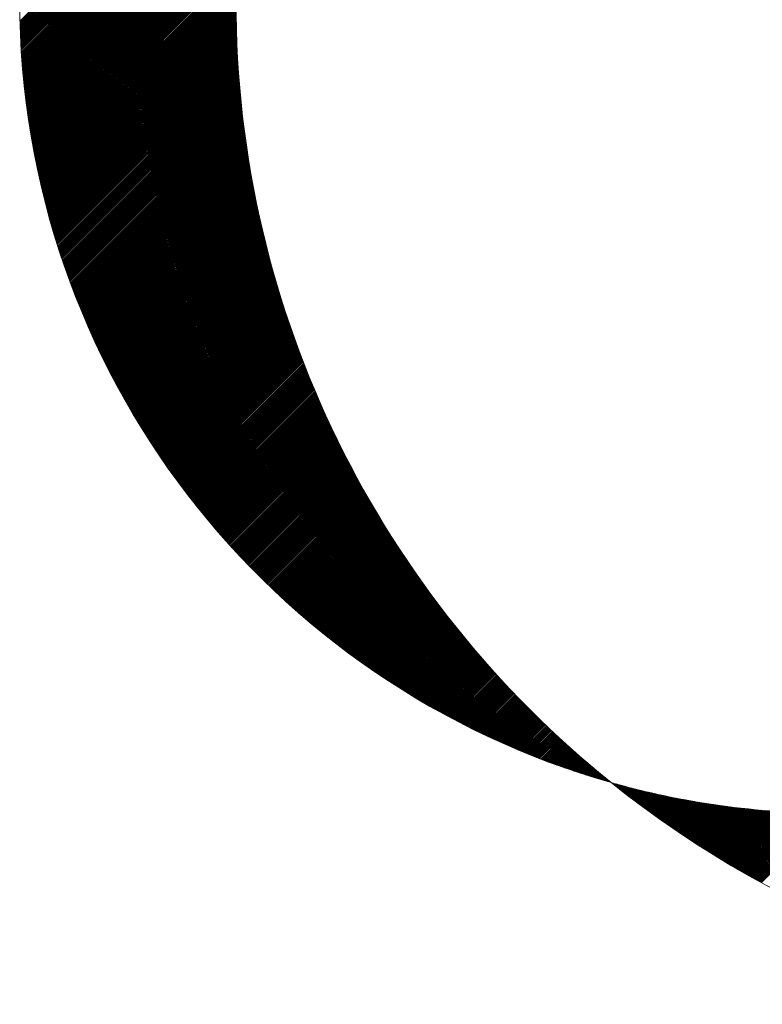
# Model space of a CAD drawing. Units: millimetres. Extents: x 0 to 840, y 0 to 594.
# Drawn here: x 674 to 683, y 25 to 37 of the extents above; entities that cross this region are included whole.
import ezdxf

# ---------------------------------------------------------------- set-up
doc = ezdxf.new("R2010")
doc.units = ezdxf.units.MM
doc.header["$LTSCALE"] = 2

# ---------------------------------------------------------------- blocks, each defined once
blk = doc.blocks.new('SW_HATCH_0')
at = {"color": 0, "linetype": 'Continuous', "lineweight": 18}
for p, q in [((-0.064, -18.937), (-0.078, -18.95)), ((-0.05, -18.94), (-0.068, -18.958)), ((-0.037, -18.944), (-0.058, -18.966)), ((-0.023, -18.948), (-0.048, -18.974)), ((-0.009, -18.952), (-0.039, -18.981)), ((0.005, -18.956), (-0.029, -18.989)), ((0.019, -18.959), (-0.019, -18.997)), ((0.032, -18.963), (-0.009, -19.005)), ((0.046, -18.967), (0.001, -19.012)), ((0.06, -18.97), (0.01, -19.02)), ((0.074, -18.974), (0.02, -19.028)), ((0.088, -18.978), (0.03, -19.035)), ((0.102, -18.981), (0.04, -19.043)), ((0.116, -18.985), (0.05, -19.051)), ((0.13, -18.988), (0.06, -19.058)), ((0.144, -18.992), (0.07, -19.066)), ((0.158, -18.996), (0.079, -19.074)), ((0.172, -18.999), (0.089, -19.081)), ((0.186, -19.003), (0.099, -19.089)), ((0.2, -19.006), (0.109, -19.097)), ((0.214, -19.01), (0.119, -19.104)), ((0.228, -19.013), (0.129, -19.112)), ((0.242, -19.017), (0.139, -19.119)), ((0.256, -19.02), (0.149, -19.127)), ((0.27, -19.023), (0.159, -19.135)), ((0.284, -19.027), (0.169, -19.142)), ((0.298, -19.03), (0.179, -19.15)), ((0.313, -19.034), (0.189, -19.157)), ((0.327, -19.037), (0.199, -19.165)), ((0.341, -19.04), (0.209, -19.172)), ((0.355, -19.043), (0.219, -19.18)), ((0.37, -19.047), (0.229, -19.187)), ((0.384, -19.05), (0.239, -19.195)), ((0.398, -19.053), (0.249, -19.202)), ((0.412, -19.057), (0.259, -19.21)), ((0.427, -19.06), (0.269, -19.217)), ((0.441, -19.063), (0.279, -19.225)), ((0.455, -19.066), (0.289, -19.232)), ((0.47, -19.069), (0.299, -19.24)), ((0.484, -19.072), (0.31, -19.247)), ((0.499, -19.075), (0.32, -19.255)), ((0.513, -19.079), (0.33, -19.262)), ((0.528, -19.082), (0.34, -19.269)), ((0.542, -19.085), (0.35, -19.277)), ((0.557, -19.088), (0.36, -19.284)), ((0.571, -19.091), (0.37, -19.292)), ((0.586, -19.094), (0.381, -19.299)), ((0.6, -19.097), (0.391, -19.306)), ((0.615, -19.1), (0.401, -19.314)), ((0.629, -19.103), (0.411, -19.321)), ((0.644, -19.106), (0.421, -19.328)), ((0.659, -19.108), (0.431, -19.336)), ((0.673, -19.111), (0.442, -19.343)), ((0.688, -19.114), (0.452, -19.35)), ((0.703, -19.117), (0.462, -19.358)), ((0.717, -19.12), (0.472, -19.365)), ((0.732, -19.123), (0.483, -19.372)), ((0.747, -19.125), (0.493, -19.379)), ((0.762, -19.128), (0.503, -19.387)), ((0.776, -19.131), (0.514, -19.394)), ((0.791, -19.134), (0.524, -19.401)), ((0.806, -19.136), (0.534, -19.408)), ((0.821, -19.139), (0.544, -19.416)), ((0.836, -19.142), (0.555, -19.423)), ((0.851, -19.144), (0.565, -19.43)), ((0.866, -19.147), (0.575, -19.437)), ((0.881, -19.15), (0.586, -19.444)), ((0.896, -19.152), (0.596, -19.452)), ((0.911, -19.155), (0.607, -19.459)), ((0.926, -19.157), (0.617, -19.466)), ((0.941, -19.16), (0.627, -19.473)), ((0.956, -19.162), (0.638, -19.48)), ((0.971, -19.165), (0.648, -19.487)), ((0.986, -19.167), (0.659, -19.494)), ((1.001, -19.17), (0.669, -19.501)), ((1.016, -19.172), (0.679, -19.509)), ((1.031, -19.174), (0.69, -19.516)), ((1.046, -19.177), (0.7, -19.523)), ((1.061, -19.179), (0.711, -19.53)), ((1.077, -19.181), (0.721, -19.537)), ((1.092, -19.184), (0.732, -19.544)), ((1.107, -19.186), (0.742, -19.551)), ((1.122, -19.188), (0.753, -19.558)), ((1.138, -19.191), (0.763, -19.565)), ((1.153, -19.193), (0.774, -19.572)), ((1.168, -19.195), (0.784, -19.579)), ((1.184, -19.197), (0.795, -19.586)), ((1.199, -19.199), (0.806, -19.593)), ((1.215, -19.201), (0.816, -19.6)), ((1.23, -19.204), (0.827, -19.607)), ((1.245, -19.206), (0.837, -19.614)), ((1.261, -19.208), (0.848, -19.621)), ((1.276, -19.21), (0.858, -19.628)), ((1.292, -19.212), (0.869, -19.635)), ((1.307, -19.214), (0.88, -19.642)), ((1.323, -19.216), (0.89, -19.649)), ((1.339, -19.218), (0.901, -19.655)), ((1.354, -19.22), (0.912, -19.662)), ((1.37, -19.222), (0.922, -19.669)), ((1.385, -19.223), (0.933, -19.676)), ((1.401, -19.225), (0.944, -19.683)), ((1.417, -19.227), (0.954, -19.69)), ((1.433, -19.229), (0.965, -19.697)), ((1.448, -19.231), (0.976, -19.703)), ((1.464, -19.233), (0.986, -19.71)), ((1.48, -19.234), (0.997, -19.717)), ((1.496, -19.236), (1.008, -19.724)), ((1.512, -19.238), (1.019, -19.731)), ((1.527, -19.239), (1.029, -19.737)), ((1.543, -19.241), (1.04, -19.744)), ((1.559, -19.243), (1.051, -19.751)), ((1.575, -19.244), (1.062, -19.758)), ((1.591, -19.246), (1.073, -19.764)), ((1.607, -19.247), (1.083, -19.771)), ((1.623, -19.249), (1.094, -19.778)), ((1.639, -19.251), (1.105, -19.785)), ((1.655, -19.252), (1.116, -19.791)), ((1.671, -19.254), (1.127, -19.798)), ((1.687, -19.255), (1.137, -19.805)), ((1.703, -19.256), (1.148, -19.811)), ((1.72, -19.258), (1.159, -19.818)), ((1.736, -19.259), (1.17, -19.825)), ((1.752, -19.26), (1.181, -19.831)), ((1.768, -19.262), (1.192, -19.838)), ((1.784, -19.263), (1.203, -19.845)), ((1.801, -19.264), (1.214, -19.851)), ((1.817, -19.266), (1.225, -19.858)), ((1.833, -19.267), (1.236, -19.864)), ((1.85, -19.268), (1.247, -19.871)), ((1.866, -19.269), (1.258, -19.878)), ((1.882, -19.27), (1.268, -19.884)), ((1.899, -19.271), (1.279, -19.891)), ((1.915, -19.272), (1.29, -19.897)), ((1.932, -19.274), (1.301, -19.904)), ((1.948, -19.275), (1.312, -19.91)), ((1.965, -19.276), (1.324, -19.917)), ((1.981, -19.277), (1.335, -19.923)), ((1.998, -19.278), (1.346, -19.93)), ((2.015, -19.278), (1.357, -19.936)), ((2.031, -19.279), (1.368, -19.943)), ((2.048, -19.28), (1.379, -19.949)), ((2.065, -19.281), (1.39, -19.956)), ((2.081, -19.282), (1.401, -19.962)), ((2.098, -19.283), (1.412, -19.969)), ((2.115, -19.284), (1.423, -19.975)), ((2.132, -19.284), (1.434, -19.982)), ((2.148, -19.285), (1.445, -19.988)), ((2.165, -19.286), (1.457, -19.994)), ((2.182, -19.286), (1.468, -20.001)), ((2.199, -19.287), (1.479, -20.007)), ((2.216, -19.288), (1.49, -20.013)), ((2.233, -19.288), (1.501, -20.02)), ((2.25, -19.289), (1.512, -20.026)), ((2.267, -19.289), (1.524, -20.033)), ((2.284, -19.29), (1.535, -20.039)), ((2.301, -19.29), (1.546, -20.045)), ((2.318, -19.291), (1.557, -20.051)), ((2.335, -19.291), (1.568, -20.058)), ((2.352, -19.291), (1.58, -20.064)), ((2.37, -19.292), (1.591, -20.07)), ((2.387, -19.292), (1.602, -20.077)), ((2.404, -19.292), (1.614, -20.083)), ((2.421, -19.293), (1.625, -20.089)), ((2.439, -19.293), (1.636, -20.095)), ((2.456, -19.293), (1.647, -20.102)), ((2.473, -19.293), (1.659, -20.108)), ((2.491, -19.293), (1.67, -20.114)), ((2.508, -19.294), (1.681, -20.12)), ((2.526, -19.294), (1.693, -20.126))]:
    blk.add_line(p, q, dxfattribs=at)
blk = doc.blocks.new('SW_HATCH_1')
at = {"color": 0, "linetype": 'Continuous', "lineweight": 18}
for p, q in [((-0.333, -4.63), (-3.214, -7.511)), ((-0.338, -4.653), (-3.214, -7.528)), ((-0.343, -4.675), (-3.213, -7.545)), ((-0.348, -4.697), (-3.213, -7.562)), ((-0.352, -4.72), (-3.212, -7.579)), ((-0.357, -4.742), (-3.211, -7.596)), ((-0.362, -4.764), (-3.211, -7.613)), ((-0.366, -4.786), (-3.21, -7.63)), ((-0.371, -4.808), (-3.21, -7.647)), ((-0.375, -4.831), (-3.209, -7.664)), ((-0.38, -4.852), (-3.208, -7.681)), ((-0.384, -4.874), (-3.207, -7.698)), ((-0.389, -4.896), (-3.207, -7.714)), ((-0.393, -4.918), (-3.206, -7.731)), ((-0.397, -4.94), (-3.205, -7.748)), ((-0.401, -4.962), (-3.204, -7.765)), ((-0.406, -4.983), (-3.203, -7.781)), ((-0.41, -5.005), (-3.203, -7.798)), ((-0.414, -5.027), (-3.202, -7.814)), ((-0.418, -5.048), (-3.201, -7.831)), ((-0.422, -5.07), (-3.2, -7.848)), ((-0.426, -5.091), (-3.199, -7.864)), ((-0.429, -5.112), (-3.198, -7.881)), ((-0.433, -5.134), (-3.197, -7.897)), ((-0.437, -5.155), (-3.195, -7.914)), ((-0.441, -5.176), (-3.194, -7.93)), ((-0.444, -5.197), (-3.193, -7.946)), ((-0.448, -5.219), (-3.192, -7.963)), ((-0.451, -5.24), (-3.191, -7.979)), ((-0.455, -5.261), (-3.19, -7.996)), ((-0.458, -5.282), (-3.188, -8.012)), ((-0.462, -5.303), (-3.187, -8.028)), ((-0.465, -5.324), (-3.186, -8.044)), ((-0.469, -5.345), (-3.185, -8.061)), ((-0.472, -5.365), (-3.183, -8.077)), ((-0.475, -5.386), (-3.182, -8.093)), ((-0.478, -5.407), (-3.181, -8.109)), ((-0.481, -5.428), (-3.179, -8.125)), ((-0.485, -5.448), (-3.178, -8.141)), ((-0.488, -5.469), (-3.176, -8.157)), ((-0.491, -5.489), (-3.175, -8.174)), ((-0.494, -5.51), (-3.173, -8.19)), ((-0.497, -5.53), (-3.172, -8.206)), ((-0.499, -5.551), (-3.17, -8.222)), ((-0.502, -5.571), (-3.169, -8.238)), ((-0.505, -5.592), (-3.167, -8.253)), ((-0.508, -5.612), (-3.165, -8.269)), ((-0.511, -5.632), (-3.164, -8.285)), ((-0.513, -5.652), (-3.162, -8.301)), ((-0.516, -5.673), (-3.16, -8.317)), ((-0.519, -5.693), (-3.159, -8.333)), ((-0.521, -5.713), (-3.157, -8.349)), ((-0.524, -5.733), (-3.155, -8.364)), ((-0.526, -5.753), (-3.153, -8.38)), ((-0.529, -5.773), (-3.152, -8.396)), ((-0.531, -5.793), (-3.15, -8.412)), ((-0.534, -5.813), (-3.148, -8.427)), ((-0.536, -5.833), (-3.146, -8.443)), ((-0.538, -5.853), (-3.144, -8.459)), ((-0.54, -5.872), (-3.142, -8.474)), ((-0.543, -5.892), (-3.14, -8.49)), ((-0.545, -5.912), (-3.138, -8.505)), ((-0.547, -5.932), (-3.136, -8.521)), ((-0.549, -5.951), (-3.134, -8.536)), ((-0.551, -5.971), (-3.132, -8.552)), ((-0.553, -5.991), (-3.13, -8.567)), ((-0.555, -6.01), (-3.128, -8.583)), ((-0.557, -6.03), (-3.126, -8.598)), ((-0.559, -6.049), (-3.124, -8.614)), ((-0.561, -6.069), (-3.122, -8.629)), ((-0.563, -6.088), (-3.119, -8.644)), ((-0.565, -6.107), (-3.117, -8.66)), ((-0.567, -6.127), (-3.115, -8.675)), ((-0.568, -6.146), (-3.113, -8.69)), ((-0.57, -6.165), (-3.111, -8.706)), ((-0.572, -6.185), (-3.108, -8.721)), ((-0.574, -6.204), (-3.106, -8.736)), ((-0.575, -6.223), (-3.104, -8.751)), ((-0.577, -6.242), (-3.101, -8.767)), ((-0.578, -6.261), (-3.099, -8.782)), ((-0.58, -6.28), (-3.097, -8.797)), ((-0.581, -6.299), (-3.094, -8.812)), ((-0.583, -6.318), (-3.092, -8.827)), ((-0.584, -6.337), (-3.089, -8.842)), ((-0.586, -6.356), (-3.087, -8.857)), ((-0.587, -6.375), (-3.084, -8.872)), ((-0.588, -6.394), (-3.082, -8.887)), ((-0.59, -6.413), (-3.079, -8.902)), ((-0.591, -6.432), (-3.077, -8.917)), ((-0.592, -6.451), (-3.074, -8.932)), ((-0.594, -6.469), (-3.072, -8.947)), ((-0.595, -6.488), (-3.069, -8.962)), ((-0.596, -6.507), (-3.066, -8.977)), ((-0.597, -6.525), (-3.064, -8.992)), ((-0.598, -6.544), (-3.061, -9.007)), ((-0.599, -6.563), (-3.058, -9.022)), ((-0.6, -6.581), (-3.056, -9.037)), ((-0.601, -6.6), (-3.053, -9.051)), ((-0.602, -6.618), (-3.05, -9.066)), ((-0.603, -6.637), (-3.047, -9.081)), ((-0.604, -6.655), (-3.044, -9.096)), ((-0.605, -6.674), (-3.042, -9.11)), ((-0.606, -6.692), (-3.039, -9.125)), ((-0.607, -6.71), (-3.036, -9.14)), ((-0.607, -6.729), (-3.033, -9.154)), ((-0.608, -6.747), (-3.03, -9.169)), ((-0.609, -6.765), (-3.027, -9.184)), ((-0.61, -6.784), (-3.024, -9.198)), ((-0.61, -6.802), (-3.021, -9.213)), ((-0.611, -6.82), (-3.018, -9.227)), ((-0.612, -6.838), (-3.015, -9.242)), ((-0.612, -6.856), (-3.012, -9.257)), ((-0.613, -6.874), (-3.009, -9.271)), ((-0.613, -6.892), (-3.006, -9.286)), ((-0.614, -6.911), (-3.003, -9.3)), ((-0.614, -6.929), (-3, -9.314)), ((-0.615, -6.947), (-2.997, -9.329)), ((-0.615, -6.965), (-2.994, -9.343)), ((-0.616, -6.982), (-2.991, -9.358)), ((-0.616, -7), (-2.988, -9.372)), ((-0.616, -7.018), (-2.985, -9.386)), ((-0.617, -7.036), (-2.981, -9.401)), ((-0.617, -7.054), (-2.978, -9.415)), ((-0.617, -7.072), (-2.975, -9.429)), ((-0.618, -7.09), (-2.972, -9.444)), ((-0.618, -7.107), (-2.968, -9.458)), ((-0.618, -7.125), (-2.965, -9.472)), ((-0.618, -7.143), (-2.962, -9.486)), ((-0.618, -7.161), (-2.958, -9.501)), ((-0.618, -7.178), (-2.955, -9.515)), ((-0.618, -7.196), (-2.952, -9.529)), ((-0.619, -7.213), (-2.948, -9.543)), ((-0.619, -7.231), (-2.945, -9.557)), ((-0.619, -7.249), (-2.942, -9.571)), ((-0.619, -7.266), (-2.938, -9.586)), ((-0.619, -7.284), (-2.935, -9.6)), ((-0.619, -7.301), (-2.931, -9.614)), ((-0.618, -7.319), (-2.928, -9.628)), ((-0.618, -7.336), (-2.924, -9.642)), ((-0.618, -7.353), (-2.921, -9.656)), ((-0.618, -7.371), (-2.917, -9.67)), ((-0.618, -7.388), (-2.914, -9.684)), ((-0.618, -7.406), (-2.91, -9.698)), ((-0.617, -7.423), (-2.906, -9.712)), ((-0.617, -7.44), (-2.903, -9.726)), ((-0.617, -7.457), (-2.899, -9.74)), ((-0.617, -7.475), (-2.896, -9.753)), ((-0.616, -7.492), (-2.892, -9.767)), ((-0.616, -7.509), (-2.888, -9.781)), ((-0.616, -7.526), (-2.884, -9.795)), ((-0.615, -7.543), (-2.881, -9.809)), ((-0.615, -7.56), (-2.877, -9.823)), ((-0.614, -7.578), (-2.873, -9.836)), ((-0.614, -7.595), (-2.87, -9.85)), ((-0.613, -7.612), (-2.866, -9.864)), ((-0.613, -7.629), (-2.862, -9.878)), ((-0.612, -7.646), (-2.858, -9.891)), ((-0.612, -7.663), (-2.854, -9.905)), ((-0.611, -7.68), (-2.85, -9.919)), ((-0.611, -7.697), (-2.847, -9.933)), ((-0.61, -7.714), (-2.843, -9.946)), ((-0.609, -7.73), (-2.839, -9.96)), ((-0.609, -7.747), (-2.835, -9.973)), ((-0.608, -7.764), (-2.831, -9.987)), ((-0.607, -7.781), (-2.827, -10.001)), ((-0.607, -7.798), (-2.823, -10.014)), ((-0.606, -7.815), (-2.819, -10.028)), ((-0.605, -7.831), (-2.815, -10.041)), ((-0.604, -7.848), (-2.811, -10.055)), ((-0.603, -7.865), (-2.807, -10.068)), ((-0.603, -7.882), (-2.803, -10.082)), ((-0.602, -7.898), (-2.799, -10.095)), ((-0.601, -7.915), (-2.795, -10.109)), ((-0.6, -7.932), (-2.791, -10.122)), ((-0.599, -7.948), (-2.787, -10.136)), ((-0.598, -7.965), (-2.782, -10.149)), ((-0.597, -7.981), (-2.778, -10.162)), ((-0.596, -7.998), (-2.774, -10.176)), ((-0.595, -8.014), (-2.77, -10.189)), ((-0.594, -8.031), (-2.766, -10.202)), ((-0.593, -8.047), (-2.761, -10.216)), ((-0.592, -8.064), (-2.757, -10.229)), ((-0.591, -8.08), (-2.753, -10.242)), ((-0.59, -8.097), (-2.749, -10.256)), ((-0.589, -8.113), (-2.744, -10.269)), ((-0.587, -8.129), (-2.74, -10.282)), ((-0.586, -8.146), (-2.736, -10.295)), ((-0.585, -8.162), (-2.732, -10.309)), ((-0.584, -8.178), (-2.727, -10.322)), ((-0.583, -8.195), (-2.723, -10.335)), ((-0.581, -8.211), (-2.718, -10.348)), ((-0.58, -8.227), (-2.714, -10.361)), ((-0.579, -8.244), (-2.71, -10.374)), ((-0.577, -8.26), (-2.705, -10.388)), ((-0.576, -8.276), (-2.701, -10.401)), ((-0.575, -8.292), (-2.696, -10.414)), ((-0.573, -8.308), (-2.692, -10.427)), ((-0.572, -8.324), (-2.687, -10.44)), ((-0.571, -8.341), (-2.683, -10.453)), ((-0.569, -8.357), (-2.678, -10.466)), ((-0.568, -8.373), (-2.674, -10.479)), ((-0.566, -8.389), (-2.669, -10.492)), ((-0.565, -8.405), (-2.665, -10.505)), ((-0.563, -8.421), (-2.66, -10.518)), ((-0.562, -8.437), (-2.656, -10.531)), ((-0.56, -8.453), (-2.651, -10.544)), ((-0.558, -8.469), (-2.646, -10.557)), ((-0.557, -8.485), (-2.642, -10.57)), ((-0.555, -8.501), (-2.637, -10.583)), ((-0.554, -8.517), (-2.632, -10.595)), ((-0.552, -8.532), (-2.628, -10.608)), ((-0.55, -8.548), (-2.623, -10.621)), ((-0.549, -8.564), (-2.618, -10.634)), ((-0.547, -8.58), (-2.614, -10.647)), ((-0.545, -8.596), (-2.609, -10.66)), ((-0.543, -8.612), (-2.604, -10.672)), ((-0.542, -8.627), (-2.599, -10.685)), ((-0.54, -8.643), (-2.595, -10.698)), ((-0.538, -8.659), (-2.59, -10.711)), ((-0.536, -8.674), (-2.585, -10.723)), ((-0.534, -8.69), (-2.58, -10.736)), ((-0.532, -8.706), (-2.575, -10.749)), ((-0.531, -8.722), (-2.57, -10.761)), ((-0.529, -8.737), (-2.566, -10.774)), ((-0.527, -8.753), (-2.561, -10.787)), ((-0.525, -8.768), (-2.556, -10.799)), ((-0.523, -8.784), (-2.551, -10.812)), ((-0.521, -8.8), (-2.546, -10.825)), ((-0.519, -8.815), (-2.541, -10.837)), ((-0.517, -8.831), (-2.536, -10.85)), ((-0.515, -8.846), (-2.531, -10.862)), ((-0.513, -8.862), (-2.526, -10.875)), ((-0.511, -8.877), (-2.521, -10.887)), ((-0.509, -8.893), (-2.516, -10.9)), ((-0.507, -8.908), (-2.511, -10.913)), ((-0.504, -8.923), (-2.506, -10.925)), ((-0.502, -8.939), (-2.501, -10.937)), ((-0.5, -8.954), (-2.496, -10.95)), ((-0.498, -8.97), (-2.491, -10.962)), ((-0.496, -8.985), (-2.486, -10.975)), ((-0.494, -9), (-2.481, -10.987)), ((-0.491, -9.016), (-2.475, -11)), ((-0.489, -9.031), (-2.47, -11.012)), ((-0.487, -9.046), (-2.465, -11.024)), ((-0.485, -9.061), (-2.46, -11.037)), ((-0.482, -9.077), (-2.455, -11.049)), ((-0.48, -9.092), (-2.45, -11.061)), ((-0.478, -9.107), (-2.444, -11.074)), ((-0.475, -9.122), (-2.439, -11.086)), ((-0.473, -9.137), (-2.434, -11.098)), ((-0.471, -9.153), (-2.429, -11.111)), ((-0.468, -9.168), (-2.423, -11.123)), ((-0.466, -9.183), (-2.418, -11.135)), ((-0.463, -9.198), (-2.413, -11.147)), ((-0.461, -9.213), (-2.407, -11.16)), ((-0.458, -9.228), (-2.402, -11.172)), ((-0.456, -9.243), (-2.397, -11.184)), ((-0.453, -9.258), (-2.391, -11.196)), ((-0.451, -9.273), (-2.386, -11.208)), ((-0.448, -9.288), (-2.381, -11.221)), ((-0.446, -9.303), (-2.375, -11.233)), ((-0.443, -9.318), (-2.37, -11.245)), ((-0.441, -9.333), (-2.364, -11.257)), ((-0.438, -9.348), (-2.359, -11.269)), ((-0.435, -9.363), (-2.354, -11.281)), ((-0.433, -9.378), (-2.348, -11.293)), ((-0.43, -9.393), (-2.343, -11.305)), ((-0.427, -9.408), (-2.337, -11.317)), ((-0.425, -9.423), (-2.332, -11.329)), ((-0.422, -9.437), (-2.326, -11.341)), ((-0.419, -9.452), (-2.321, -11.353)), ((-0.417, -9.467), (-2.315, -11.365)), ((-0.414, -9.482), (-2.309, -11.377)), ((-0.411, -9.497), (-2.304, -11.389)), ((-0.408, -9.511), (-2.298, -11.401)), ((-0.406, -9.526), (-2.293, -11.413)), ((-0.403, -9.541), (-2.287, -11.425)), ((-0.4, -9.556), (-2.281, -11.437)), ((-0.397, -9.57), (-2.276, -11.449)), ((-0.394, -9.585), (-2.27, -11.461)), ((-0.391, -9.6), (-2.264, -11.473)), ((-0.388, -9.614), (-2.259, -11.485)), ((-0.386, -9.629), (-2.253, -11.496)), ((-0.383, -9.644), (-2.247, -11.508)), ((-0.38, -9.658), (-2.242, -11.52)), ((-0.377, -9.673), (-2.236, -11.532)), ((-0.374, -9.687), (-2.23, -11.544)), ((-0.371, -9.702), (-2.224, -11.555)), ((-0.368, -9.716), (-2.219, -11.567)), ((-0.365, -9.731), (-2.213, -11.579)), ((-0.362, -9.745), (-2.207, -11.591)), ((-0.359, -9.76), (-2.201, -11.602)), ((-0.356, -9.774), (-2.195, -11.614)), ((-0.353, -9.789), (-2.19, -11.626)), ((-0.349, -9.803), (-2.184, -11.638)), ((-0.346, -9.818), (-2.178, -11.649)), ((-0.343, -9.832), (-2.172, -11.661)), ((-0.34, -9.847), (-2.166, -11.673)), ((-0.337, -9.861), (-2.16, -11.684)), ((-0.334, -9.875), (-2.154, -11.696)), ((-0.331, -9.89), (-2.148, -11.707)), ((-0.327, -9.904), (-2.142, -11.719)), ((-0.324, -9.918), (-2.136, -11.731)), ((-0.321, -9.933), (-2.13, -11.742)), ((-0.318, -9.947), (-2.125, -11.754)), ((-0.314, -9.961), (-2.119, -11.765)), ((-0.311, -9.976), (-2.113, -11.777)), ((-0.308, -9.99), (-2.106, -11.788)), ((-0.305, -10.004), (-2.1, -11.8)), ((-0.301, -10.018), (-2.094, -11.811)), ((-0.298, -10.032), (-2.088, -11.823)), ((-0.295, -10.047), (-2.082, -11.834)), ((-0.291, -10.061), (-2.076, -11.846)), ((-0.288, -10.075), (-2.07, -11.857)), ((-0.285, -10.089), (-2.064, -11.869)), ((-0.281, -10.103), (-2.058, -11.88)), ((-0.278, -10.117), (-2.052, -11.891)), ((-0.274, -10.131), (-2.046, -11.903)), ((-0.271, -10.146), (-2.039, -11.914)), ((-0.267, -10.16), (-2.033, -11.926)), ((-0.264, -10.174), (-2.027, -11.937)), ((-0.26, -10.188), (-2.021, -11.948)), ((-0.257, -10.202), (-2.015, -11.96)), ((-0.253, -10.216), (-2.008, -11.971)), ((-0.25, -10.23), (-2.002, -11.982)), ((-0.246, -10.244), (-1.996, -11.994)), ((-0.243, -10.258), (-1.99, -12.005)), ((-0.239, -10.272), (-1.983, -12.016)), ((-0.236, -10.286), (-1.977, -12.027)), ((-0.232, -10.3), (-1.971, -12.039)), ((-0.228, -10.314), (-1.965, -12.05)), ((-0.225, -10.327), (-1.958, -12.061)), ((-0.221, -10.341), (-1.952, -12.072)), ((-0.217, -10.355), (-1.946, -12.083)), ((-0.214, -10.369), (-1.939, -12.095)), ((-0.21, -10.383), (-1.933, -12.106)), ((-0.206, -10.397), (-1.926, -12.117)), ((-0.203, -10.411), (-1.92, -12.128)), ((-0.199, -10.424), (-1.914, -12.139)), ((-0.195, -10.438), (-1.907, -12.15)), ((-0.191, -10.452), (-1.901, -12.161)), ((-0.188, -10.466), (-1.894, -12.172)), ((-0.184, -10.479), (-1.888, -12.184)), ((-0.18, -10.493), (-1.881, -12.195)), ((-0.176, -10.507), (-1.875, -12.206)), ((-0.172, -10.521), (-1.868, -12.217)), ((-0.168, -10.534), (-1.862, -12.228)), ((-0.165, -10.548), (-1.855, -12.239)), ((-0.161, -10.562), (-1.849, -12.25)), ((-0.157, -10.575), (-1.842, -12.261)), ((-0.153, -10.589), (-1.836, -12.272)), ((-0.149, -10.603), (-1.829, -12.283)), ((-0.145, -10.616), (-1.823, -12.294)), ((-0.141, -10.63), (-1.816, -12.305)), ((-0.137, -10.643), (-1.809, -12.316)), ((-0.133, -10.657), (-1.803, -12.326)), ((-0.129, -10.671), (-1.796, -12.337)), ((-0.125, -10.684), (-1.789, -12.348)), ((-0.121, -10.698), (-1.783, -12.359)), ((-0.117, -10.711), (-1.776, -12.37)), ((-0.113, -10.725), (-1.769, -12.381)), ((-0.109, -10.738), (-1.763, -12.392)), ((-0.105, -10.752), (-1.756, -12.403)), ((-0.101, -10.765), (-1.749, -12.413)), ((-0.097, -10.779), (-1.743, -12.424)), ((-0.093, -10.792), (-1.736, -12.435)), ((-0.089, -10.805), (-1.729, -12.446)), ((-0.085, -10.819), (-1.722, -12.457)), ((-0.08, -10.832), (-1.716, -12.467)), ((-0.076, -10.846), (-1.709, -12.478)), ((-0.072, -10.859), (-1.702, -12.489)), ((-0.068, -10.872), (-1.695, -12.5)), ((-0.064, -10.886), (-1.688, -12.51)), ((-0.06, -10.899), (-1.682, -12.521)), ((-0.055, -10.912), (-1.675, -12.532)), ((-0.051, -10.926), (-1.668, -12.542)), ((-0.047, -10.939), (-1.661, -12.553)), ((-0.043, -10.952), (-1.654, -12.564)), ((-0.038, -10.966), (-1.647, -12.574)), ((-0.034, -10.979), (-1.64, -12.585)), ((-0.03, -10.992), (-1.633, -12.596)), ((-0.026, -11.005), (-1.626, -12.606)), ((-0.021, -11.018), (-1.619, -12.617)), ((-0.017, -11.032), (-1.613, -12.627)), ((-0.013, -11.045), (-1.606, -12.638)), ((-0.008, -11.058), (-1.599, -12.649)), ((-0.004, -11.071), (-1.592, -12.659)), ((0.001, -11.084), (-1.585, -12.67)), ((0.005, -11.098), (-1.578, -12.68)), ((0.009, -11.111), (-1.571, -12.691)), ((0.014, -11.124), (-1.564, -12.701)), ((0.018, -11.137), (-1.556, -12.712)), ((0.023, -11.15), (-1.549, -12.722)), ((0.027, -11.163), (-1.542, -12.733)), ((0.032, -11.176), (-1.535, -12.743)), ((0.036, -11.189), (-1.528, -12.754)), ((0.041, -11.202), (-1.521, -12.764)), ((0.045, -11.215), (-1.514, -12.774)), ((0.05, -11.228), (-1.507, -12.785)), ((0.054, -11.241), (-1.5, -12.795)), ((0.059, -11.254), (-1.493, -12.806)), ((0.063, -11.267), (-1.485, -12.816)), ((0.068, -11.28), (-1.478, -12.826)), ((0.072, -11.293), (-1.471, -12.837)), ((0.077, -11.306), (-1.464, -12.847)), ((0.082, -11.319), (-1.457, -12.857)), ((0.086, -11.332), (-1.449, -12.868)), ((0.091, -11.345), (-1.442, -12.878)), ((0.096, -11.358), (-1.435, -12.888)), ((0.1, -11.371), (-1.428, -12.899)), ((0.105, -11.384), (-1.42, -12.909)), ((0.11, -11.396), (-1.413, -12.919)), ((0.114, -11.409), (-1.406, -12.929)), ((0.119, -11.422), (-1.398, -12.94)), ((0.124, -11.435), (-1.391, -12.95)), ((0.128, -11.448), (-1.384, -12.96)), ((0.133, -11.461), (-1.377, -12.97)), ((0.138, -11.473), (-1.369, -12.98)), ((0.143, -11.486), (-1.362, -12.991)), ((0.147, -11.499), (-1.354, -13.001)), ((0.152, -11.512), (-1.347, -13.011)), ((0.157, -11.524), (-1.34, -13.021)), ((0.162, -11.537), (-1.332, -13.031)), ((0.167, -11.55), (-1.325, -13.041)), ((0.172, -11.562), (-1.317, -13.051)), ((0.176, -11.575), (-1.31, -13.061)), ((0.181, -11.588), (-1.302, -13.072)), ((0.186, -11.6), (-1.295, -13.082)), ((0.191, -11.613), (-1.288, -13.092)), ((0.196, -11.626), (-1.28, -13.102)), ((0.201, -11.638), (-1.273, -13.112)), ((0.206, -11.651), (-1.265, -13.122)), ((0.211, -11.664), (-1.258, -13.132)), ((0.216, -11.676), (-1.25, -13.142)), ((0.221, -11.689), (-1.242, -13.152)), ((0.226, -11.701), (-1.235, -13.162)), ((0.23, -11.714), (-1.227, -13.172)), ((0.235, -11.726), (-1.22, -13.182)), ((0.24, -11.739), (-1.212, -13.192)), ((0.246, -11.752), (-1.205, -13.202)), ((0.251, -11.764), (-1.197, -13.212)), ((0.256, -11.777), (-1.189, -13.221)), ((0.261, -11.789), (-1.182, -13.231)), ((0.266, -11.802), (-1.174, -13.241)), ((0.271, -11.814), (-1.166, -13.251)), ((0.276, -11.826), (-1.159, -13.261)), ((0.281, -11.839), (-1.151, -13.271)), ((0.286, -11.851), (-1.143, -13.281)), ((0.291, -11.864), (-1.136, -13.291)), ((0.296, -11.876), (-1.128, -13.3)), ((0.301, -11.889), (-1.12, -13.31)), ((0.307, -11.901), (-1.112, -13.32)), ((0.312, -11.913), (-1.105, -13.33)), ((0.317, -11.926), (-1.097, -13.34)), ((0.322, -11.938), (-1.089, -13.349)), ((0.327, -11.95), (-1.081, -13.359)), ((0.333, -11.963), (-1.074, -13.369)), ((0.338, -11.975), (-1.066, -13.379)), ((0.343, -11.987), (-1.058, -13.388)), ((0.348, -12), (-1.05, -13.398)), ((0.353, -12.012), (-1.042, -13.408)), ((0.359, -12.024), (-1.034, -13.417)), ((0.364, -12.036), (-1.027, -13.427)), ((0.369, -12.049), (-1.019, -13.437)), ((0.375, -12.061), (-1.011, -13.446)), ((0.38, -12.073), (-1.003, -13.456)), ((0.385, -12.085), (-0.995, -13.466)), ((0.391, -12.098), (-0.987, -13.475)), ((0.396, -12.11), (-0.979, -13.485)), ((0.401, -12.122), (-0.971, -13.495)), ((0.407, -12.134), (-0.963, -13.504)), ((0.412, -12.146), (-0.955, -13.514)), ((0.417, -12.158), (-0.947, -13.523)), ((0.423, -12.171), (-0.939, -13.533)), ((0.428, -12.183), (-0.931, -13.542)), ((0.434, -12.195), (-0.923, -13.552)), ((0.439, -12.207), (-0.915, -13.561)), ((0.445, -12.219), (-0.907, -13.571)), ((0.45, -12.231), (-0.899, -13.58)), ((0.456, -12.243), (-0.891, -13.59)), ((0.461, -12.255), (-0.883, -13.599)), ((0.466, -12.267), (-0.875, -13.609)), ((0.472, -12.279), (-0.867, -13.618)), ((0.477, -12.291), (-0.859, -13.628)), ((0.483, -12.303), (-0.851, -13.637)), ((0.489, -12.315), (-0.843, -13.647)), ((0.494, -12.327), (-0.835, -13.656)), ((0.5, -12.339), (-0.826, -13.665)), ((0.505, -12.351), (-0.818, -13.675)), ((0.511, -12.363), (-0.81, -13.684)), ((0.516, -12.375), (-0.802, -13.694)), ((0.522, -12.387), (-0.794, -13.703)), ((0.528, -12.399), (-0.786, -13.712)), ((0.533, -12.411), (-0.777, -13.722)), ((0.539, -12.423), (-0.769, -13.731)), ((0.545, -12.435), (-0.761, -13.74)), ((0.55, -12.447), (-0.753, -13.749)), ((0.556, -12.459), (-0.744, -13.759)), ((0.561, -12.47), (-0.736, -13.768)), ((0.567, -12.482), (-0.728, -13.777)), ((0.573, -12.494), (-0.72, -13.787)), ((0.579, -12.506), (-0.711, -13.796)), ((0.584, -12.518), (-0.703, -13.805)), ((0.59, -12.53), (-0.695, -13.814)), ((0.596, -12.541), (-0.686, -13.823)), ((0.602, -12.553), (-0.678, -13.833)), ((0.607, -12.565), (-0.67, -13.842)), ((0.613, -12.577), (-0.661, -13.851)), ((0.619, -12.588), (-0.653, -13.86)), ((0.625, -12.6), (-0.645, -13.869)), ((0.63, -12.612), (-0.636, -13.878)), ((0.636, -12.624), (-0.628, -13.888)), ((0.642, -12.635), (-0.619, -13.897)), ((0.648, -12.647), (-0.611, -13.906)), ((0.654, -12.659), (-0.602, -13.915)), ((0.66, -12.67), (-0.594, -13.924)), ((0.666, -12.682), (-0.586, -13.933)), ((0.671, -12.694), (-0.577, -13.942)), ((0.677, -12.705), (-0.569, -13.951)), ((0.683, -12.717), (-0.56, -13.96)), ((0.689, -12.729), (-0.552, -13.969)), ((0.695, -12.74), (-0.543, -13.978)), ((0.701, -12.752), (-0.535, -13.987)), ((0.707, -12.764), (-0.526, -13.996)), ((0.713, -12.775), (-0.517, -14.005)), ((0.719, -12.787), (-0.509, -14.014)), ((0.725, -12.798), (-0.5, -14.023)), ((0.731, -12.81), (-0.492, -14.032)), ((0.737, -12.821), (-0.483, -14.041)), ((0.743, -12.833), (-0.475, -14.05)), ((0.749, -12.844), (-0.466, -14.059)), ((0.755, -12.856), (-0.457, -14.068)), ((0.761, -12.867), (-0.449, -14.077)), ((0.767, -12.879), (-0.44, -14.086)), ((0.773, -12.89), (-0.431, -14.095)), ((0.779, -12.902), (-0.423, -14.103)), ((0.785, -12.913), (-0.414, -14.112)), ((0.791, -12.925), (-0.405, -14.121)), ((0.797, -12.936), (-0.397, -14.13)), ((0.803, -12.948), (-0.388, -14.139)), ((0.809, -12.959), (-0.379, -14.148)), ((0.816, -12.97), (-0.37, -14.156)), ((0.822, -12.982), (-0.362, -14.165)), ((0.828, -12.993), (-0.353, -14.174)), ((0.834, -13.005), (-0.344, -14.183)), ((0.84, -13.016), (-0.335, -14.192)), ((0.846, -13.027), (-0.327, -14.2)), ((0.853, -13.039), (-0.318, -14.209)), ((0.859, -13.05), (-0.309, -14.218)), ((0.865, -13.061), (-0.3, -14.226)), ((0.871, -13.073), (-0.291, -14.235)), ((0.877, -13.084), (-0.282, -14.244)), ((0.884, -13.095), (-0.274, -14.253)), ((0.89, -13.107), (-0.265, -14.261)), ((0.896, -13.118), (-0.256, -14.27)), ((0.902, -13.129), (-0.247, -14.279)), ((0.909, -13.14), (-0.238, -14.287)), ((0.915, -13.152), (-0.229, -14.296)), ((0.921, -13.163), (-0.22, -14.304)), ((0.928, -13.174), (-0.211, -14.313)), ((0.934, -13.185), (-0.202, -14.322)), ((0.94, -13.197), (-0.193, -14.33)), ((0.947, -13.208), (-0.184, -14.339)), ((0.953, -13.219), (-0.175, -14.347)), ((0.959, -13.23), (-0.166, -14.356)), ((0.966, -13.241), (-0.157, -14.364)), ((0.972, -13.252), (-0.148, -14.373)), ((0.979, -13.264), (-0.139, -14.381)), ((0.985, -13.275), (-0.13, -14.39)), ((0.991, -13.286), (-0.121, -14.398)), ((0.998, -13.297), (-0.112, -14.407)), ((1.004, -13.308), (-0.103, -14.415)), ((1.011, -13.319), (-0.094, -14.424)), ((1.017, -13.33), (-0.085, -14.432)), ((1.024, -13.341), (-0.076, -14.441)), ((1.03, -13.352), (-0.067, -14.449)), ((1.037, -13.363), (-0.058, -14.458)), ((1.043, -13.374), (-0.048, -14.466)), ((1.05, -13.386), (-0.039, -14.474)), ((1.056, -13.397), (-0.03, -14.483)), ((1.063, -13.408), (-0.021, -14.491)), ((1.069, -13.419), (-0.012, -14.499)), ((1.076, -13.43), (-0.003, -14.508)), ((1.082, -13.441), (0.007, -14.516)), ((1.089, -13.452), (0.016, -14.524)), ((1.095, -13.463), (0.025, -14.533)), ((1.102, -13.473), (0.034, -14.541)), ((1.109, -13.484), (0.044, -14.549)), ((1.115, -13.495), (0.053, -14.558)), ((1.122, -13.506), (0.062, -14.566)), ((1.128, -13.517), (0.071, -14.574)), ((1.135, -13.528), (0.081, -14.582)), ((1.142, -13.539), (0.09, -14.591)), ((1.148, -13.55), (0.099, -14.599)), ((1.155, -13.561), (0.109, -14.607)), ((1.162, -13.572), (0.118, -14.615)), ((1.168, -13.583), (0.127, -14.623)), ((1.175, -13.593), (0.137, -14.632)), ((1.182, -13.604), (0.146, -14.64)), ((1.188, -13.615), (0.155, -14.648)), ((1.195, -13.626), (0.165, -14.656)), ((1.202, -13.637), (0.174, -14.664)), ((1.209, -13.647), (0.184, -14.672)), ((1.215, -13.658), (0.193, -14.681)), ((1.222, -13.669), (0.202, -14.689)), ((1.229, -13.68), (0.212, -14.697)), ((1.236, -13.691), (0.221, -14.705)), ((1.242, -13.701), (0.231, -14.713)), ((1.249, -13.712), (0.24, -14.721)), ((1.256, -13.723), (0.25, -14.729)), ((1.263, -13.734), (0.259, -14.737)), ((1.27, -13.744), (0.269, -14.745)), ((1.276, -13.755), (0.278, -14.753)), ((1.283, -13.766), (0.288, -14.761)), ((1.29, -13.776), (0.297, -14.769)), ((1.297, -13.787), (0.307, -14.777)), ((1.304, -13.798), (0.317, -14.785)), ((1.311, -13.808), (0.326, -14.793)), ((1.318, -13.819), (0.336, -14.801)), ((1.325, -13.83), (0.345, -14.809)), ((1.332, -13.84), (0.355, -14.817)), ((1.338, -13.851), (0.365, -14.825)), ((1.345, -13.861), (0.374, -14.833)), ((1.352, -13.872), (0.384, -14.84)), ((1.359, -13.883), (0.394, -14.848)), ((1.366, -13.893), (0.403, -14.856)), ((1.373, -13.904), (0.413, -14.864)), ((1.38, -13.914), (0.423, -14.872)), ((1.387, -13.925), (0.432, -14.88)), ((1.394, -13.935), (0.442, -14.888)), ((1.401, -13.946), (0.452, -14.895)), ((1.408, -13.956), (0.461, -14.903)), ((1.415, -13.967), (0.471, -14.911)), ((1.422, -13.977), (0.481, -14.919)), ((1.429, -13.988), (0.491, -14.926)), ((1.436, -13.998), (0.501, -14.934)), ((1.443, -14.009), (0.51, -14.942)), ((1.45, -14.019), (0.52, -14.95)), ((1.458, -14.03), (0.53, -14.957)), ((1.465, -14.04), (0.54, -14.965)), ((1.472, -14.051), (0.55, -14.973)), ((1.479, -14.061), (0.56, -14.981)), ((1.486, -14.072), (0.569, -14.988)), ((1.493, -14.082), (0.579, -14.996)), ((1.5, -14.092), (0.589, -15.004)), ((1.507, -14.103), (0.599, -15.011)), ((1.515, -14.113), (0.609, -15.019)), ((1.522, -14.124), (0.619, -15.026)), ((1.529, -14.134), (0.629, -15.034)), ((1.536, -14.144), (0.639, -15.042)), ((1.543, -14.155), (0.649, -15.049)), ((1.551, -14.165), (0.659, -15.057)), ((1.558, -14.175), (0.669, -15.064)), ((1.565, -14.186), (0.679, -15.072)), ((1.572, -14.196), (0.689, -15.079)), ((1.579, -14.206), (0.699, -15.087)), ((1.587, -14.216), (0.709, -15.094)), ((1.594, -14.227), (0.719, -15.102)), ((1.601, -14.237), (0.729, -15.109)), ((1.609, -14.247), (0.739, -15.117)), ((1.616, -14.257), (0.749, -15.124)), ((1.623, -14.268), (0.759, -15.132)), ((1.63, -14.278), (0.769, -15.139)), ((1.638, -14.288), (0.779, -15.147)), ((1.645, -14.298), (0.789, -15.154)), ((1.652, -14.309), (0.799, -15.162)), ((1.66, -14.319), (0.81, -15.169)), ((1.667, -14.329), (0.82, -15.176)), ((1.674, -14.339), (0.83, -15.184)), ((1.682, -14.349), (0.84, -15.191)), ((1.689, -14.359), (0.85, -15.199)), ((1.697, -14.37), (0.86, -15.206)), ((1.704, -14.38), (0.871, -15.213)), ((1.711, -14.39), (0.881, -15.221)), ((1.719, -14.4), (0.891, -15.228)), ((1.726, -14.41), (0.901, -15.235)), ((1.734, -14.42), (0.912, -15.242)), ((1.741, -14.43), (0.922, -15.25)), ((1.749, -14.44), (0.932, -15.257)), ((1.756, -14.45), (0.942, -15.264)), ((1.764, -14.46), (0.953, -15.271)), ((1.771, -14.471), (0.963, -15.279)), ((1.779, -14.481), (0.973, -15.286)), ((1.786, -14.491), (0.984, -15.293)), ((1.794, -14.501), (0.994, -15.3)), ((1.801, -14.511), (1.004, -15.307)), ((1.809, -14.521), (1.015, -15.315)), ((1.816, -14.531), (1.025, -15.322)), ((1.824, -14.541), (1.035, -15.329)), ((1.831, -14.551), (1.046, -15.336)), ((1.839, -14.561), (1.056, -15.343)), ((1.846, -14.571), (1.067, -15.35)), ((1.854, -14.58), (1.077, -15.357)), ((1.862, -14.59), (1.088, -15.365)), ((1.869, -14.6), (1.098, -15.372)), ((1.877, -14.61), (1.109, -15.379)), ((1.885, -14.62), (1.119, -15.386)), ((1.892, -14.63), (1.129, -15.393)), ((1.9, -14.64), (1.14, -15.4)), ((1.907, -14.65), (1.151, -15.407)), ((1.915, -14.66), (1.161, -15.414)), ((1.923, -14.67), (1.172, -15.421)), ((1.93, -14.679), (1.182, -15.428)), ((1.938, -14.689), (1.193, -15.435)), ((1.946, -14.699), (1.203, -15.442)), ((1.954, -14.709), (1.214, -15.449)), ((1.961, -14.719), (1.224, -15.456)), ((1.969, -14.729), (1.235, -15.463)), ((1.977, -14.738), (1.246, -15.469)), ((1.984, -14.748), (1.256, -15.476)), ((1.992, -14.758), (1.267, -15.483)), ((2, -14.768), (1.278, -15.49)), ((2.008, -14.778), (1.288, -15.497)), ((2.016, -14.787), (1.299, -15.504)), ((2.023, -14.797), (1.31, -15.511)), ((2.031, -14.807), (1.32, -15.518)), ((2.039, -14.817), (1.331, -15.524)), ((2.047, -14.826), (1.342, -15.531)), ((2.055, -14.836), (1.353, -15.538)), ((2.062, -14.846), (1.363, -15.545)), ((2.07, -14.855), (1.374, -15.551)), ((2.078, -14.865), (1.385, -15.558)), ((2.086, -14.875), (1.396, -15.565)), ((2.094, -14.884), (1.407, -15.572)), ((2.102, -14.894), (1.417, -15.578)), ((2.11, -14.904), (1.428, -15.585)), ((2.118, -14.913), (1.439, -15.592)), ((2.125, -14.923), (1.45, -15.599)), ((2.133, -14.933), (1.461, -15.605)), ((2.141, -14.942), (1.472, -15.612)), ((2.149, -14.952), (1.483, -15.619)), ((2.157, -14.961), (1.493, -15.625)), ((2.165, -14.971), (1.504, -15.632)), ((2.173, -14.981), (1.515, -15.638)), ((2.181, -14.99), (1.526, -15.645)), ((2.189, -15), (1.537, -15.652)), ((2.197, -15.009), (1.548, -15.658)), ((2.205, -15.019), (1.559, -15.665)), ((2.213, -15.028), (1.57, -15.671)), ((2.221, -15.038), (1.581, -15.678)), ((2.229, -15.047), (1.592, -15.684)), ((2.237, -15.057), (1.603, -15.691)), ((2.245, -15.066), (1.614, -15.697)), ((2.253, -15.076), (1.625, -15.704)), ((2.261, -15.085), (1.636, -15.71)), ((2.269, -15.095), (1.647, -15.717)), ((2.277, -15.104), (1.658, -15.723)), ((2.286, -15.114), (1.67, -15.73)), ((2.294, -15.123), (1.681, -15.736)), ((2.302, -15.133), (1.692, -15.743)), ((2.31, -15.142), (1.703, -15.749)), ((2.318, -15.151), (1.714, -15.755)), ((2.326, -15.161), (1.725, -15.762)), ((2.334, -15.17), (1.736, -15.768)), ((2.342, -15.18), (1.748, -15.774)), ((2.351, -15.189), (1.759, -15.781)), ((2.359, -15.198), (1.77, -15.787)), ((2.367, -15.208), (1.781, -15.793)), ((2.375, -15.217), (1.792, -15.8)), ((2.383, -15.226), (1.804, -15.806)), ((2.392, -15.236), (1.815, -15.812)), ((2.4, -15.245), (1.826, -15.819)), ((2.408, -15.254), (1.837, -15.825)), ((2.416, -15.264), (1.849, -15.831)), ((2.424, -15.273), (1.86, -15.837)), ((2.433, -15.282), (1.871, -15.844)), ((2.441, -15.292), (1.883, -15.85)), ((2.449, -15.301), (1.894, -15.856)), ((2.458, -15.31), (1.905, -15.862)), ((2.466, -15.319), (1.917, -15.868)), ((2.474, -15.329), (1.928, -15.874)), ((2.482, -15.338), (1.94, -15.881)), ((2.491, -15.347), (1.951, -15.887)), ((2.499, -15.356), (1.962, -15.893)), ((2.507, -15.365), (1.974, -15.899)), ((2.516, -15.375), (1.985, -15.905)), ((2.524, -15.384), (1.997, -15.911)), ((2.532, -15.393), (2.008, -15.917)), ((2.541, -15.402), (2.02, -15.923)), ((2.549, -15.411), (2.031, -15.929)), ((2.558, -15.42), (2.043, -15.935)), ((2.566, -15.43), (2.054, -15.941)), ((2.574, -15.439), (2.066, -15.947)), ((2.583, -15.448), (2.077, -15.953)), ((2.591, -15.457), (2.089, -15.959)), ((2.6, -15.466), (2.101, -15.965)), ((2.608, -15.475), (2.112, -15.971)), ((2.617, -15.484), (2.124, -15.977)), ((2.625, -15.493), (2.135, -15.983)), ((2.633, -15.502), (2.147, -15.989)), ((2.642, -15.511), (2.159, -15.995)), ((2.65, -15.521), (2.17, -16.001)), ((2.659, -15.53), (2.182, -16.007)), ((2.667, -15.539), (2.194, -16.012)), ((2.676, -15.548), (2.205, -16.018)), ((2.684, -15.557), (2.217, -16.024)), ((2.693, -15.566), (2.229, -16.03)), ((2.702, -15.575), (2.24, -16.036)), ((2.71, -15.584), (2.252, -16.042)), ((2.719, -15.593), (2.264, -16.047)), ((2.727, -15.602), (2.276, -16.053)), ((2.736, -15.611), (2.288, -16.059)), ((2.744, -15.62), (2.299, -16.065)), ((2.753, -15.628), (2.311, -16.07)), ((2.762, -15.637), (2.323, -16.076)), ((2.77, -15.646), (2.335, -16.082)), ((2.779, -15.655), (2.347, -16.087)), ((2.787, -15.664), (2.358, -16.093)), ((2.796, -15.673), (2.37, -16.099)), ((2.805, -15.682), (2.382, -16.104)), ((2.813, -15.691), (2.394, -16.11)), ((2.822, -15.7), (2.406, -16.116)), ((2.831, -15.709), (2.418, -16.121)), ((2.839, -15.717), (2.43, -16.127)), ((2.848, -15.726), (2.442, -16.132)), ((2.857, -15.735), (2.454, -16.138)), ((2.866, -15.744), (2.466, -16.144)), ((2.874, -15.753), (2.478, -16.149)), ((2.883, -15.762), (2.49, -16.155)), ((2.892, -15.77), (2.502, -16.16)), ((2.9, -15.779), (2.514, -16.166)), ((2.909, -15.788), (2.526, -16.171)), ((2.918, -15.797), (2.538, -16.177)), ((2.927, -15.806), (2.55, -16.182)), ((2.936, -15.814), (2.562, -16.188)), ((2.944, -15.823), (2.574, -16.193)), ((2.953, -15.832), (2.586, -16.198)), ((2.962, -15.841), (2.599, -16.204)), ((2.971, -15.849), (2.611, -16.209)), ((2.98, -15.858), (2.623, -16.215)), ((2.988, -15.867), (2.635, -16.22)), ((2.997, -15.875), (2.647, -16.225)), ((3.006, -15.884), (2.66, -16.231)), ((3.015, -15.893), (2.672, -16.236)), ((3.024, -15.901), (2.684, -16.241)), ((3.033, -15.91), (2.696, -16.247)), ((3.042, -15.919), (2.708, -16.252)), ((3.05, -15.927), (2.721, -16.257)), ((3.059, -15.936), (2.733, -16.262)), ((3.068, -15.945), (2.745, -16.268)), ((3.077, -15.953), (2.758, -16.273)), ((3.086, -15.962), (2.77, -16.278)), ((3.095, -15.97), (2.782, -16.283)), ((3.104, -15.979), (2.795, -16.288)), ((3.113, -15.988), (2.807, -16.294)), ((3.122, -15.996), (2.819, -16.299)), ((3.131, -16.005), (2.832, -16.304)), ((3.14, -16.013), (2.844, -16.309)), ((3.149, -16.022), (2.857, -16.314)), ((3.158, -16.03), (2.869, -16.319)), ((3.167, -16.039), (2.882, -16.324)), ((3.176, -16.047), (2.894, -16.329)), ((3.185, -16.056), (2.907, -16.334)), ((3.194, -16.064), (2.919, -16.339)), ((3.203, -16.073), (2.932, -16.344)), ((3.212, -16.081), (2.944, -16.349)), ((3.221, -16.09), (2.957, -16.354)), ((3.23, -16.098), (2.969, -16.359)), ((3.239, -16.107), (2.982, -16.364)), ((3.249, -16.115), (2.994, -16.369)), ((3.258, -16.124), (3.007, -16.374)), ((3.267, -16.132), (3.02, -16.379)), ((3.276, -16.14), (3.032, -16.384)), ((3.285, -16.149), (3.045, -16.389)), ((3.294, -16.157), (3.058, -16.394)), ((3.303, -16.166), (3.07, -16.399)), ((3.312, -16.174), (3.083, -16.404)), ((3.322, -16.182), (3.096, -16.408)), ((3.331, -16.191), (3.108, -16.413)), ((3.34, -16.199), (3.121, -16.418)), ((3.349, -16.207), (3.134, -16.423)), ((3.358, -16.216), (3.147, -16.428)), ((3.368, -16.224), (3.159, -16.432)), ((3.377, -16.232), (3.172, -16.437)), ((3.386, -16.241), (3.185, -16.442)), ((3.395, -16.249), (3.198, -16.447)), ((3.404, -16.257), (3.211, -16.451)), ((3.414, -16.266), (3.223, -16.456)), ((3.423, -16.274), (3.236, -16.461)), ((3.432, -16.282), (3.249, -16.465)), ((3.442, -16.29), (3.262, -16.47)), ((3.451, -16.299), (3.275, -16.475)), ((3.46, -16.307), (3.288, -16.479)), ((3.469, -16.315), (3.301, -16.484)), ((3.479, -16.323), (3.314, -16.488)), ((3.488, -16.332), (3.327, -16.493)), ((3.497, -16.34), (3.34, -16.497)), ((3.507, -16.348), (3.353, -16.502)), ((3.516, -16.356), (3.366, -16.507)), ((3.526, -16.364), (3.379, -16.511)), ((3.535, -16.373), (3.392, -16.516)), ((3.544, -16.381), (3.405, -16.52)), ((3.554, -16.389), (3.418, -16.524)), ((3.563, -16.397), (3.431, -16.529)), ((3.572, -16.405), (3.444, -16.533)), ((3.582, -16.413), (3.457, -16.538)), ((3.591, -16.421), (3.471, -16.542)), ((3.601, -16.429), (3.484, -16.546)), ((3.61, -16.438), (3.497, -16.551)), ((3.62, -16.446), (3.51, -16.555)), ((3.629, -16.454), (3.523, -16.56)), ((3.639, -16.462), (3.536, -16.564)), ((3.648, -16.47), (3.55, -16.568)), ((3.658, -16.478), (3.563, -16.572)), ((3.667, -16.486), (3.576, -16.577)), ((3.677, -16.494), (3.59, -16.581)), ((3.686, -16.502), (3.603, -16.585)), ((3.696, -16.51), (3.616, -16.589)), ((3.705, -16.518), (3.63, -16.594)), ((3.715, -16.526), (3.643, -16.598)), ((3.724, -16.534), (3.656, -16.602)), ((3.734, -16.542), (3.67, -16.606)), ((3.743, -16.55), (3.683, -16.61)), ((3.753, -16.558), (3.696, -16.614)), ((3.763, -16.566), (3.71, -16.619)), ((3.772, -16.574), (3.723, -16.623)), ((3.782, -16.582), (3.737, -16.627)), ((3.791, -16.59), (3.75, -16.631)), ((3.801, -16.597), (3.764, -16.635)), ((3.811, -16.605), (3.777, -16.639)), ((3.82, -16.613), (3.791, -16.643)), ((3.83, -16.621), (3.804, -16.647)), ((3.84, -16.629), (3.818, -16.651)), ((3.849, -16.637), (3.831, -16.655)), ((3.859, -16.645), (3.845, -16.659)), ((3.869, -16.653), (3.859, -16.663))]:
    blk.add_line(p, q, dxfattribs=at)

msp = doc.modelspace()

# ---------------------------------------------------------------- linework, layer by layer
at = {"color": 161, "linetype": 'Continuous', "lineweight": 18}
for points, knots in [([(681.522, 27.339), (683.595, 25.671), (686.228, 24.673), (689.095, 24.673), (695.768, 24.673), (701.18, 30.082), (701.18, 36.757), (701.18, 43.429), (695.768, 48.841), (689.095, 48.841)], [5, 5, 5, 5, 6, 6, 6, 7, 7, 7, 8, 8, 8, 8]), ([(681.522, 46.174), (682.373, 46.416), (683.272, 46.546), (684.2, 46.546), (689.606, 46.546), (693.989, 42.163), (693.989, 36.757), (693.989, 31.35), (689.606, 26.969), (684.2, 26.969), (683.272, 26.969), (682.373, 27.097), (681.522, 27.339)], [1, 1, 1, 1, 2, 2, 2, 3, 3, 3, 4, 4, 4, 5, 5, 5, 5]), ([(681.522, 46.174), (677.419, 45.01), (674.411, 41.236), (674.411, 36.757), (674.411, 32.278), (677.419, 28.503), (681.522, 27.339)], [1, 1, 1, 1, 2, 2, 2, 3, 3, 3, 3])]:
    msp.add_open_spline(points, degree=3, knots=knots, dxfattribs=at)
msp.add_open_spline([(681.522, 27.339), (678.771, 29.553), (677.01, 32.948), (677.01, 36.757)], degree=3, dxfattribs=at)

# ---------------------------------------------------------------- block references
at = {"color": 7, "linetype": 'Continuous', "lineweight": 18}
for name, p in [('SW_HATCH_0', (681.633, 46.263)), ('SW_HATCH_1', (677.629, 44.012))]:
    msp.add_blockref(name, p, dxfattribs=at)

doc.saveas('drawing.dxf')
